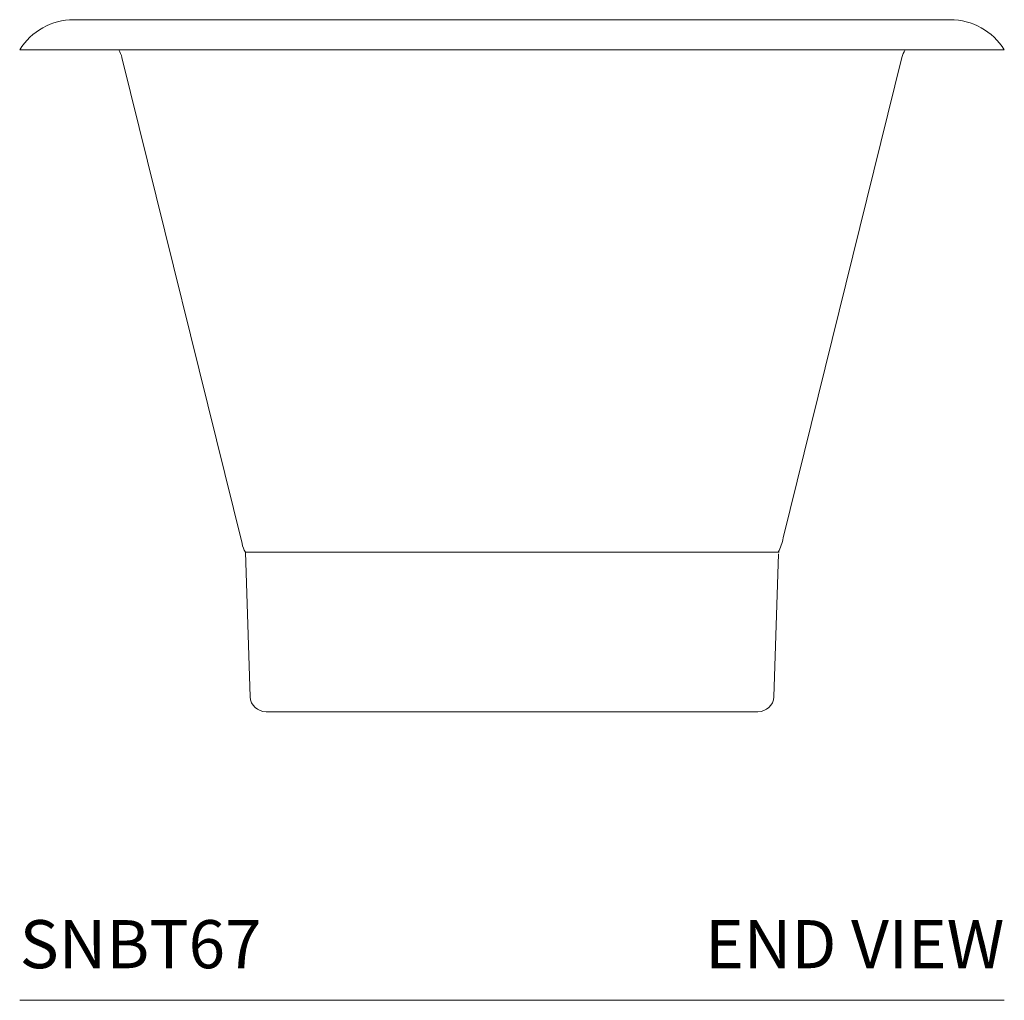
# Model space of a CAD drawing. Units: inches. Extents: x 0 to 116, y 0 to 90.
# Drawn here: x 85 to 116, y 0 to 31 of the extents above; entities that cross this region are included whole.
import ezdxf
from ezdxf.enums import TextEntityAlignment as Align

# ---------------------------------------------------------------- set-up
doc = ezdxf.new("R2010")
doc.units = ezdxf.units.IN
doc.header["$LTSCALE"] = 7
doc.header["$MEASUREMENT"] = 0
doc.layers.add('WATERWORKS FIXTURES', color=7, linetype='Continuous', lineweight=13)
doc.styles.add('GOTHAM BOOK', font='GOTHMBOK.TTF', dxfattribs={"height": 1.5})

# ---------------------------------------------------------------- blocks, each defined once
blk = doc.blocks.new('SNBT67 END')
at = {"layer": 'WATERWORKS FIXTURES'}
for p, q in [((-13.548, 21.586), (13.786, 21.586)), ((15.474, 20.644), (12.386, 20.644)), ((-12.044, 20.403), (-8.299, 5.244)), ((12.282, 20.403), (8.581, 5.421)), ((-8.193, 4.979), (-8.05, 0.465)), ((8.43, 4.921), (8.289, 0.465)), ((-7.551, 0), (7.551, 0)), ((7.79, 0), (7.551, 0))]:
    blk.add_line(p, q, dxfattribs=at)
at = {"layer": 'WATERWORKS FIXTURES', "ltscale": 0.5}
for p, q in [((-15.235, 20.644), (15.474, 20.644)), ((-8.193, 4.979), (8.456, 4.979))]:
    blk.add_line(p, q, dxfattribs=at)
for centre, radius, start, end in [((-13.548, 19.604), 1.982, 90, 148.3543), ((13.786, 19.604), 1.982, 31.6457, 90), ((-12.805, 20.218), 0.783, 13.6443, 32.9391), ((13.043, 20.218), 0.783, 147.0609, 166.3557), ((-7.586, 5.374), 0.724, 190.2863, 213.0728), ((7.075, 5.715), 1.535, 331.338, 348.9568)]:
    blk.add_arc(centre, radius, start, end, dxfattribs=at)
at = {"layer": 'WATERWORKS FIXTURES'}
for centre, start, end in [((-7.551, 0.5), 184, 270), ((7.79, 0.5), 270, 356)]:
    blk.add_arc(centre, 0.5, start, end, dxfattribs=at)

msp = doc.modelspace()

# ---------------------------------------------------------------- linework, layer by layer
at = {"layer": 'WATERWORKS FIXTURES', "color": 251, "ltscale": 0.5}
msp.add_line((84.915, -0.004), (115.624, -0.004), dxfattribs=at)

# ---------------------------------------------------------------- block references
at = {"layer": 'WATERWORKS FIXTURES'}
msp.add_blockref('SNBT67 END', (100.15, 8.996), dxfattribs=at)

# ---------------------------------------------------------------- texts
at = {"layer": 'WATERWORKS FIXTURES', "color": 251, "style": 'GOTHAM BOOK'}
msp.add_text('SNBT67', height=1.5, dxfattribs=at).set_placement((84.915, 0.996))
msp.add_text('END VIEW', height=1.5, dxfattribs=at).set_placement((115.624, 0.996), align=Align.RIGHT)

doc.saveas('drawing.dxf')
